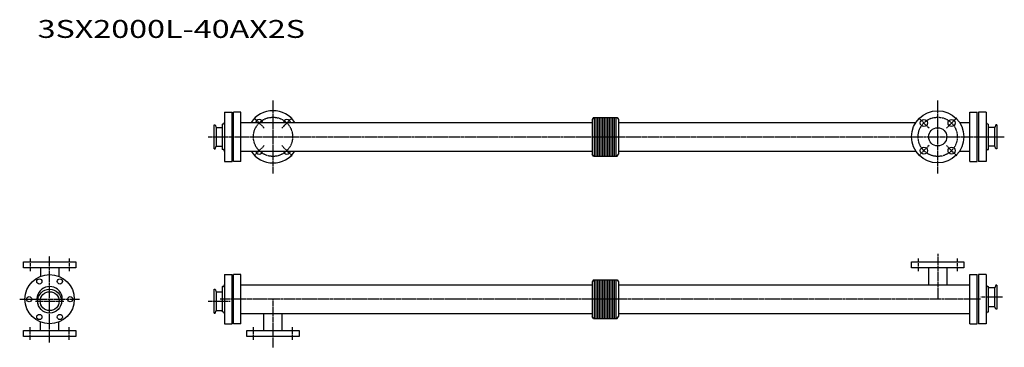
# Model space of a CAD drawing. Extents: x 479 to 3116, y 177 to 1055.
import ezdxf

# ---------------------------------------------------------------- set-up
doc = ezdxf.new("R2010")
doc.units = 0
doc.header["$MEASUREMENT"] = 0
doc.linetypes.add('CENTER', pattern=[7, 4, -1, 1, -1])
doc.layers.get('0').update_dxf_attribs({"linetype": 'CONTINUOUS'})
doc.styles.get("Standard").update_dxf_attribs({"font": 'txt', "bigfont": 'BIGFONT'})

msp = doc.modelspace()

# ---------------------------------------------------------------- linework, layer by layer
at = {"linetype": 'CENTER'}
for p, q in [((1157.5, 643.5), (1157.5, 839.5)), ((2937.5, 643.5), (2937.5, 839.5)), ((1134.2, 764.9), (1106.6, 792.4)), ((1180.9, 764.9), (1208.4, 792.4)), ((2914.2, 764.9), (2886.6, 792.4)), ((2960.9, 764.9), (2988.4, 792.4)), ((983.9, 741.5), (3115.8, 741.5)), ((1134.2, 718.2), (1106.6, 690.6)), ((1180.9, 718.2), (1208.4, 690.6)), ((2914.2, 718.2), (2886.6, 690.6)), ((2960.9, 718.2), (2988.4, 690.6)), ((559.3, 190.6), (559.3, 421.9)), ((2937.5, 428.2), (2937.5, 306.3)), ((506.8, 415.3), (506.8, 381.3)), ((611.8, 415.3), (611.8, 381.3)), ((2885, 415.3), (2885, 381.3)), ((2990, 415.3), (2990, 381.3)), ((479.1, 306.3), (639.5, 306.3)), ((521.5, 301), (597.2, 301)), ((983.9, 301), (1042.6, 301)), ((3052.1, 306.3), (1015.6, 306.3)), ((1157.5, 177.3), (1157.5, 306.3)), ((3111.1, 311.5), (3052.8, 311.5)), ((506.8, 197.3), (506.8, 231.3)), ((611.8, 197.3), (611.8, 231.3)), ((1105, 197.3), (1105, 231.3)), ((1210, 197.3), (1210, 231.3))]:
    msp.add_line(p, q, dxfattribs=at)
for p, q in [((1027.5, 807.5), (1027.5, 675.5)), ((1027.5, 807.5), (1048.5, 807.5)), ((1048.5, 675.5), (1048.5, 807.5)), ((1051.5, 675.5), (1051.5, 807.5)), ((1071.5, 807.5), (1051.5, 807.5)), ((1071.5, 675.5), (1071.5, 807.5)), ((2015.5, 793), (2012.5, 788)), ((2015.5, 793), (2079.5, 793)), ((2018.5, 690), (2018.5, 793)), ((2023, 690), (2023, 793)), ((2027.4, 690), (2027.4, 793)), ((2031.9, 690), (2031.9, 793)), ((2036.4, 690), (2036.4, 793)), ((2040.8, 690), (2040.8, 793)), ((2045.3, 690), (2045.3, 793)), ((2049.7, 690), (2049.7, 793)), ((2054.2, 690), (2054.2, 793)), ((2058.7, 690), (2058.7, 793)), ((2063.1, 690), (2063.1, 793)), ((2067.6, 690), (2067.6, 793)), ((2072.1, 690), (2072.1, 793)), ((2076.5, 690), (2076.5, 793)), ((2079.5, 793), (2082.5, 788)), ((3023.5, 675.5), (3023.5, 807.5)), ((3023.5, 807.5), (3043.5, 807.5)), ((3043.5, 675.5), (3043.5, 807.5)), ((3046.5, 807.5), (3046.5, 675.5)), ((3067.5, 807.5), (3046.5, 807.5)), ((3067.5, 807.5), (3067.5, 675.5)), ((999.5, 709.5), (999.5, 773.5)), ((999.5, 773.5), (1002.4, 773.5)), ((1002.4, 773.5), (1004.8, 766.9)), ((1004.8, 766.9), (1021.5, 766.9)), ((1004.8, 766.9), (1004.8, 716.1)), ((1021.5, 775.5), (1021.5, 707.5)), ((1022.5, 775.5), (1021.5, 775.5)), ((1071.5, 779.7), (2012.5, 779.7)), ((2012.5, 788), (2012.5, 695)), ((2082.5, 788), (2082.5, 695)), ((2082.5, 779.7), (2879.4, 779.7)), ((2996.1, 779.7), (3023.5, 779.7)), ((3072.5, 775.5), (3073.5, 775.5)), ((3073.5, 707.5), (3073.5, 775.5)), ((3090.3, 766.9), (3073.5, 766.9)), ((3092.7, 773.5), (3090.3, 766.9)), ((3090.3, 716.1), (3090.3, 766.9)), ((3095.5, 773.5), (3092.7, 773.5)), ((3095.5, 773.5), (3095.5, 709.5)), ((1002.4, 709.5), (1004.8, 716.1)), ((1004.8, 716.1), (1021.5, 716.1)), ((3090.3, 716.1), (3073.5, 716.1)), ((3092.7, 709.5), (3090.3, 716.1)), ((999.5, 709.5), (1002.4, 709.5)), ((1022.5, 707.5), (1021.5, 707.5)), ((1071.5, 703.4), (2012.5, 703.4)), ((2015.5, 690), (2012.5, 695)), ((2015.5, 690), (2079.5, 690)), ((2079.5, 690), (2082.5, 695)), ((2082.5, 703.4), (2878.9, 703.4)), ((2995.3, 703.4), (3023.5, 703.4)), ((3072.5, 707.5), (3073.5, 707.5)), ((3095.5, 709.5), (3092.7, 709.5)), ((1027.5, 675.5), (1048.5, 675.5)), ((1071.5, 675.5), (1051.5, 675.5)), ((3023.5, 675.5), (3043.5, 675.5)), ((3067.5, 675.5), (3046.5, 675.5)), ((489.3, 406.3), (629.3, 406.3)), ((489.3, 390.3), (489.3, 406.3)), ((629.3, 406.3), (629.3, 390.3)), ((2867.5, 406.3), (3007.5, 406.3)), ((2867.5, 390.3), (2867.5, 406.3)), ((2867.5, 406.3), (2867.5, 406.3)), ((2867.5, 406.3), (2867.5, 406.3)), ((3007.5, 406.3), (3007.5, 406.3)), ((3007.5, 406.3), (3007.5, 406.3)), ((3007.5, 406.3), (3007.5, 390.3)), ((629.3, 390.3), (489.3, 390.3)), ((489.3, 390.3), (489.3, 390.3)), ((489.3, 390.3), (489.3, 390.3)), ((535, 390.3), (535, 367.6)), ((583.6, 390.3), (583.6, 367.6)), ((629.3, 390.3), (629.3, 390.3)), ((629.3, 390.3), (629.3, 390.3)), ((1027.5, 372.3), (1027.5, 240.3)), ((1027.5, 372.3), (1048.5, 372.3)), ((1048.5, 240.3), (1048.5, 372.3)), ((1051.5, 240.3), (1051.5, 372.3)), ((1071.5, 372.3), (1051.5, 372.3)), ((1071.5, 240.3), (1071.5, 372.3)), ((3007.5, 390.3), (2867.5, 390.3)), ((2913.2, 390.3), (2913.2, 344.4)), ((2961.8, 390.3), (2961.8, 344.4)), ((3023.5, 240.3), (3023.5, 372.3)), ((3023.5, 372.3), (3043.5, 372.3)), ((3043.5, 240.3), (3043.5, 372.3)), ((3046.5, 372.3), (3046.5, 240.3)), ((3067.5, 372.3), (3046.5, 372.3)), ((3067.5, 372.3), (3067.5, 240.3)), ((1071.5, 344.4), (2012.5, 344.4)), ((2015.5, 357.8), (2012.5, 352.8)), ((2012.5, 352.8), (2012.5, 259.8)), ((2015.5, 357.8), (2079.5, 357.8)), ((2018.5, 254.8), (2018.5, 357.8)), ((2023, 254.8), (2023, 357.8)), ((2027.4, 254.8), (2027.4, 357.8)), ((2031.9, 254.8), (2031.9, 357.8)), ((2036.4, 254.8), (2036.4, 357.8)), ((2040.8, 254.8), (2040.8, 357.8)), ((2045.3, 254.8), (2045.3, 357.8)), ((2049.7, 254.8), (2049.7, 357.8)), ((2054.2, 254.8), (2054.2, 357.8)), ((2058.7, 254.8), (2058.7, 357.8)), ((2063.1, 254.8), (2063.1, 357.8)), ((2067.6, 254.8), (2067.6, 357.8)), ((2072.1, 254.8), (2072.1, 357.8)), ((2076.5, 254.8), (2076.5, 357.8)), ((2079.5, 357.8), (2082.5, 352.8)), ((2082.5, 352.8), (2082.5, 259.8)), ((2082.5, 344.4), (3023.5, 344.4)), ((3092.7, 343.5), (3090.3, 336.9)), ((3095.5, 343.5), (3092.7, 343.5)), ((3095.5, 343.5), (3095.5, 279.5)), ((999.5, 333), (1002.4, 333)), ((999.5, 269), (999.5, 333)), ((1002.4, 333), (1004.8, 326.4)), ((1004.8, 326.4), (1021.5, 326.4)), ((1004.8, 326.4), (1004.8, 275.6)), ((1021.5, 340.3), (1021.5, 272.3)), ((1022.5, 340.3), (1021.5, 340.3)), ((3072.5, 340.3), (3073.5, 340.3)), ((3073.5, 272.3), (3073.5, 340.3)), ((3090.3, 336.9), (3073.5, 336.9)), ((3090.3, 286.1), (3090.3, 336.9)), ((999.5, 269), (1002.4, 269)), ((1002.4, 269), (1004.8, 275.6)), ((1004.8, 275.6), (1021.5, 275.6)), ((1022.5, 272.3), (1021.5, 272.3)), ((1071.5, 268.1), (2012.5, 268.1)), ((1133.2, 222.3), (1133.2, 268.1)), ((1181.8, 222.3), (1181.8, 268.1)), ((2082.5, 268.1), (3023.5, 268.1)), ((3072.5, 272.3), (3073.5, 272.3)), ((3090.3, 286.1), (3073.5, 286.1)), ((3092.7, 279.5), (3090.3, 286.1)), ((3095.5, 279.5), (3092.7, 279.5)), ((535, 222.3), (535, 244.9)), ((583.6, 222.3), (583.6, 244.9)), ((1027.5, 240.3), (1048.5, 240.3)), ((1071.5, 240.3), (1051.5, 240.3)), ((2015.5, 254.8), (2012.5, 259.8)), ((2015.5, 254.8), (2079.5, 254.8)), ((2079.5, 254.8), (2082.5, 259.8)), ((3023.5, 240.3), (3043.5, 240.3)), ((3067.5, 240.3), (3046.5, 240.3)), ((489.3, 222.3), (629.3, 222.3)), ((489.3, 222.3), (489.3, 222.3)), ((489.3, 222.3), (489.3, 222.3)), ((489.3, 206.3), (489.3, 222.3)), ((629.3, 222.3), (629.3, 222.3)), ((629.3, 222.3), (629.3, 222.3)), ((629.3, 222.3), (629.3, 206.3)), ((1087.5, 222.3), (1227.5, 222.3)), ((1087.5, 222.3), (1087.5, 222.3)), ((1087.5, 222.3), (1087.5, 222.3)), ((1087.5, 206.3), (1087.5, 222.3)), ((1227.5, 222.3), (1227.5, 222.3)), ((1227.5, 222.3), (1227.5, 222.3)), ((1227.5, 222.3), (1227.5, 206.3)), ((629.3, 206.3), (489.3, 206.3)), ((1227.5, 206.3), (1087.5, 206.3))]:
    msp.add_line(p, q)
for centre in [(1157.5, 741.5), (2937.5, 741.5)]:
    msp.add_circle(centre, 52.5, dxfattribs=at)
for centre, radius in [((2937.5, 741.5), 70), ((2900.4, 778.6), 9.5), ((2937.5, 741.5), 24.3), ((2974.6, 778.6), 9.5), ((2900.4, 704.4), 9.5), ((2974.6, 704.4), 9.5), ((559.3, 306.3), 66), ((531.8, 353.9), 7), ((586.8, 353.9), 7), ((559.3, 301), 32), ((559.3, 301), 25.4), ((504.3, 306.3), 7), ((614.3, 306.3), 7), ((531.8, 258.6), 7), ((586.8, 258.6), 7)]:
    msp.add_circle(centre, radius)
for centre, radius, start, end in [((1157.5, 741.5), 70, 33.0243, 146.9757), ((1022.5, 780.5), 5, 270, 0), ((1120.4, 778.6), 9.5, 6.2031, 173.7969), ((1194.6, 778.6), 9.5, 6.2031, 173.7969), ((3072.5, 780.5), 5, 180, 270), ((1022.5, 702.5), 5, 0, 90), ((1157.5, 741.5), 70, 213.0244, 326.9756), ((1120.4, 704.4), 9.5, 186.2039, 353.7962), ((1194.6, 704.4), 9.5, 186.2038, 353.7962), ((3072.5, 702.5), 5, 90, 180), ((1022.5, 345.3), 5, 270, 0), ((3072.5, 345.3), 5, 180, 270), ((559.3, 306.3), 34, 333.4515, 206.5485), ((1022.5, 267.3), 5, 0, 90), ((3072.5, 267.3), 5, 90, 180)]:
    msp.add_arc(centre, radius, start, end)

# ---------------------------------------------------------------- texts
at = {"width": 1.32095}
msp.add_text('3SX2000L-40AX2S', height=48, dxfattribs=at).set_placement((527.1, 1006.6))

doc.saveas('drawing.dxf')
